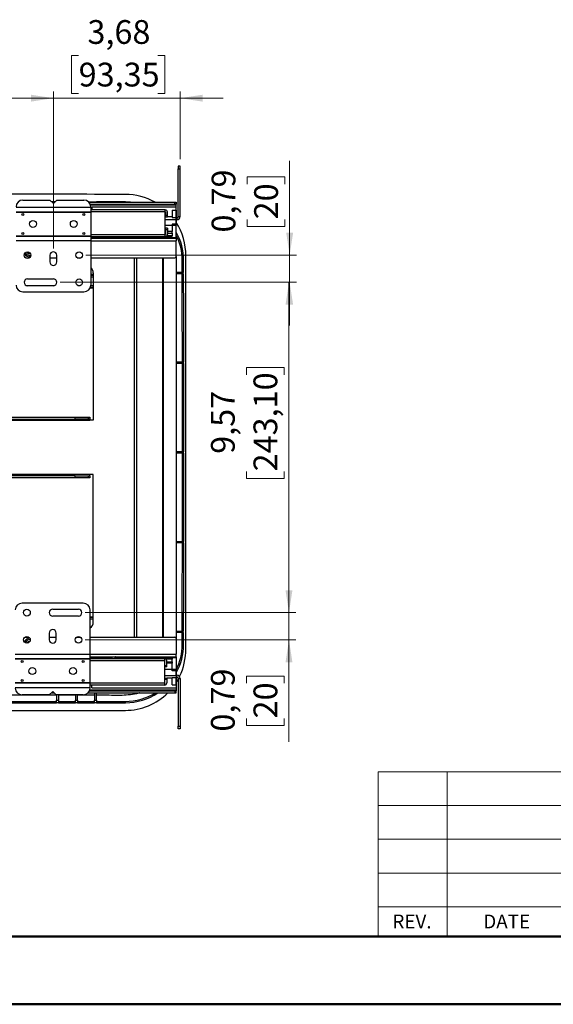
# Model space of a CAD drawing. Units: inches. Extents: x 0 to 82.7, y 0 to 58.5.
# Drawn here: x 25.1 to 40.5, y 0 to 28.6 of the extents above; entities that cross this region are included whole.
import ezdxf

# ---------------------------------------------------------------- set-up
doc = ezdxf.new("R2010")
doc.units = ezdxf.units.IN
doc.header["$LTSCALE"] = 5
doc.header["$MEASUREMENT"] = 0
doc.styles.add('SLDTEXTSTYLE5', font='TXT', dxfattribs={"width": 0.75})
doc.dimstyles.new('SLDDIMSTYLE0', dxfattribs={"dimtxt": 0.688976, "dimasz": 0.65, "dimexe": 0, "dimexo": 0.0625, "dimgap": 0.172244, "dimtad": 1, "dimrnd": 1e-09, "dimzin": 12, "dimdsep": 46, "dimtxsty": 'SLDTEXTSTYLE5', "dimsah": 1, "dimcen": 0.09, "dimadec": 0, "dimazin": 3, "dimtfac": 1, "dimtofl": 0, "dimtmove": 0, "dimatfit": 3, "dimfxl": 0, "dimfrac": 2, "dimtolj": 1, "dimtzin": 12, "dimarcsym": 0})
doc.dimstyles.new('SLDDIMSTYLE1', dxfattribs={"dimtxt": 0.688976, "dimasz": 0.65, "dimexe": 0, "dimexo": 0.0625, "dimgap": 0.172244, "dimtad": 1, "dimrnd": 1e-09, "dimdsep": 46, "dimtxsty": 'SLDTEXTSTYLE5', "dimsah": 1, "dimcen": 0.09, "dimadec": 0, "dimazin": 2, "dimtfac": 1, "dimtmove": 0, "dimatfit": 0, "dimfxl": 0, "dimfrac": 2, "dimtolj": 1, "dimtzin": 12, "dimarcsym": 0})
doc.dimstyles.new('SLDDIMSTYLE2', dxfattribs={"dimtxt": 0.688976, "dimasz": 0.65, "dimexe": 0, "dimexo": 0.0625, "dimgap": 0.172244, "dimtad": 1, "dimrnd": 1e-09, "dimzin": 12, "dimdsep": 46, "dimtxsty": 'SLDTEXTSTYLE5', "dimsah": 1, "dimcen": 0.09, "dimadec": 0, "dimazin": 3, "dimtfac": 1, "dimtmove": 0, "dimatfit": 0, "dimfxl": 0, "dimfrac": 2, "dimtolj": 1, "dimtzin": 12, "dimarcsym": 0})

# ---------------------------------------------------------------- blocks, each defined once
blk = doc.blocks.new('SW_NOTE_0_15')
at = {"color": 0, "linetype": 'Continuous', "lineweight": 18, "insert": (0.631, 0.516), "char_height": 0.4, "attachment_point": 2, "style": 'SLDTEXTSTYLE5'}
blk.add_mtext('DATE', dxfattribs=at)
blk = doc.blocks.new('SW_NOTE_0_16')
at = {"color": 0, "linetype": 'Continuous', "lineweight": 18, "insert": (0.55, 0.516), "char_height": 0.4, "attachment_point": 2, "style": 'SLDTEXTSTYLE5'}
blk.add_mtext('REV.', dxfattribs=at)
blk = doc.blocks.new('Blocco4')
at = {"color": 2, "linetype": 'Continuous', "lineweight": 18}
for p, q in [((34.75, 6.088), (55.375, 6.088)), ((34.75, 6.088), (34.75, 1.332)), ((36.75, 6.088), (36.75, 1.332)), ((34.75, 5.111), (55.375, 5.111)), ((34.75, 4.135), (55.375, 4.135)), ((34.75, 3.158), (55.375, 3.158)), ((34.75, 2.182), (55.375, 2.182)), ((34.75, 1.332), (55.375, 1.332))]:
    blk.add_line(p, q, dxfattribs=at)
at = {"color": 7, "linetype": 'Continuous', "lineweight": 18}
for name, p in [('SW_NOTE_0_16', (35.184, 1.439)), ('SW_NOTE_0_15', (37.848, 1.439))]:
    blk.add_blockref(name, p, dxfattribs=at)
blk = doc.blocks.new('_D_2')
at = {"color": 1, "linetype": 'Continuous', "lineweight": 0}
for p, q in [((26.232, 20.963), (33.062, 20.963)), ((32.865, 11.392), (32.865, 20.963)), ((31.631, 18.284), (31.631, 18.494)), ((31.631, 18.494), (32.725, 18.494)), ((32.725, 18.494), (32.725, 18.284)), ((31.631, 15.484), (31.631, 15.274)), ((32.725, 15.274), (32.725, 15.484)), ((31.631, 15.274), (32.725, 15.274)), ((26.961, 11.392), (33.062, 11.392))]:
    blk.add_line(p, q, dxfattribs=at)
at = {"color": 1, "linetype": 'Continuous', "lineweight": 18}
for points in [[(32.865, 20.963), (32.765, 20.313), (32.965, 20.313)], [(32.865, 11.392), (32.965, 12.042), (32.765, 12.042)]]:
    blk.add_solid(points, dxfattribs=at)
at = {"color": 1, "linetype": 'Continuous', "lineweight": 18, "char_height": 0.689, "attachment_point": 1, "rotation": 90, "style": 'SLDTEXTSTYLE5'}
for s, insert in [('243,10', (31.837, 15.484)), ('9,57', (30.603, 15.993))]:
    blk.add_mtext(s, dxfattribs=dict(at, insert=insert))
blk = doc.blocks.new('_D_3')
at = {"color": 1, "linetype": 'Continuous', "lineweight": 0}
for p, q in [((32.885, 21.75), (32.885, 24.48)), ((31.651, 23.806), (31.651, 24.016)), ((31.651, 24.016), (32.745, 24.016)), ((32.745, 24.016), (32.745, 23.806)), ((31.651, 22.787), (31.651, 22.578)), ((31.651, 22.578), (32.745, 22.578)), ((32.745, 22.578), (32.745, 22.787)), ((26.98, 21.75), (33.082, 21.75)), ((32.885, 20.963), (32.885, 21.75)), ((26.232, 20.963), (33.082, 20.963)), ((32.885, 20.963), (32.885, 19.713))]:
    blk.add_line(p, q, dxfattribs=at)
at = {"color": 1, "linetype": 'Continuous', "lineweight": 18}
for points in [[(32.885, 21.75), (32.985, 22.4), (32.785, 22.4)], [(32.885, 20.963), (32.785, 20.313), (32.985, 20.313)]]:
    blk.add_solid(points, dxfattribs=at)
at = {"color": 1, "linetype": 'Continuous', "lineweight": 18, "char_height": 0.689, "attachment_point": 1, "rotation": 90, "style": 'SLDTEXTSTYLE5'}
for s, insert in [('0,79', (30.623, 22.406)), ('20', (31.857, 22.787))]:
    blk.add_mtext(s, dxfattribs=dict(at, insert=insert))
blk = doc.blocks.new('_D_4')
at = {"color": 1, "linetype": 'Continuous', "lineweight": 0}
for p, q in [((32.865, 11.392), (32.865, 12.642)), ((26.961, 11.392), (33.062, 11.392)), ((32.865, 11.392), (32.865, 10.604)), ((26.961, 10.604), (33.062, 10.604)), ((32.865, 10.604), (32.865, 7.652)), ((31.631, 9.345), (31.631, 9.555)), ((31.631, 9.555), (32.725, 9.555)), ((32.725, 9.555), (32.725, 9.345)), ((31.631, 8.326), (31.631, 8.117)), ((32.725, 8.117), (32.725, 8.326)), ((31.631, 8.117), (32.725, 8.117))]:
    blk.add_line(p, q, dxfattribs=at)
at = {"color": 1, "linetype": 'Continuous', "lineweight": 18}
for points in [[(32.865, 11.392), (32.965, 12.042), (32.765, 12.042)], [(32.865, 10.604), (32.765, 9.954), (32.965, 9.954)]]:
    blk.add_solid(points, dxfattribs=at)
at = {"color": 1, "linetype": 'Continuous', "lineweight": 18, "char_height": 0.689, "attachment_point": 1, "rotation": 90, "style": 'SLDTEXTSTYLE5'}
for s, insert in [('0,79', (30.603, 7.945)), ('20', (31.837, 8.326))]:
    blk.add_mtext(s, dxfattribs=dict(at, insert=insert))
blk = doc.blocks.new('_D_5')
at = {"color": 1, "linetype": 'Continuous', "lineweight": 0}
for p, q in [((26.768, 27.533), (26.559, 27.533)), ((26.559, 27.533), (26.559, 26.439)), ((29.059, 27.533), (29.269, 27.533)), ((29.269, 27.533), (29.269, 26.439)), ((26.035, 26.299), (24.785, 26.299)), ((26.035, 21.947), (26.035, 26.496)), ((29.711, 26.299), (26.035, 26.299)), ((26.559, 26.439), (26.768, 26.439)), ((29.269, 26.439), (29.059, 26.439)), ((29.711, 24.528), (29.711, 26.496)), ((29.711, 26.299), (30.961, 26.299))]:
    blk.add_line(p, q, dxfattribs=at)
at = {"color": 1, "linetype": 'Continuous', "lineweight": 18}
for points in [[(26.035, 26.299), (25.385, 26.399), (25.385, 26.199)], [(29.711, 26.299), (30.361, 26.199), (30.361, 26.399)]]:
    blk.add_solid(points, dxfattribs=at)
at = {"color": 1, "linetype": 'Continuous', "lineweight": 18, "char_height": 0.689, "attachment_point": 1, "style": 'SLDTEXTSTYLE5'}
for s, insert in [('3,68', (27.023, 28.561)), ('93,35', (26.768, 27.327))]:
    blk.add_mtext(s, dxfattribs=dict(at, insert=insert))
blk = doc.blocks.new('_D_6')
at = {"color": 1, "linetype": 'Continuous', "lineweight": 0}
for p, q in [((17.668, 27.533), (17.458, 27.533)), ((17.458, 27.533), (17.458, 26.439)), ((20.468, 27.533), (20.678, 27.533)), ((20.678, 27.533), (20.678, 26.439)), ((13.535, 21.947), (13.535, 26.496)), ((26.035, 26.299), (13.535, 26.299)), ((17.458, 26.439), (17.668, 26.439)), ((20.678, 26.439), (20.468, 26.439)), ((26.035, 21.947), (26.035, 26.496))]:
    blk.add_line(p, q, dxfattribs=at)
at = {"color": 1, "linetype": 'Continuous', "lineweight": 18}
for points in [[(13.535, 26.299), (14.185, 26.199), (14.185, 26.399)], [(26.035, 26.299), (25.385, 26.399), (25.385, 26.199)]]:
    blk.add_solid(points, dxfattribs=at)
at = {"color": 1, "linetype": 'Continuous', "lineweight": 18, "char_height": 0.689, "attachment_point": 1, "style": 'SLDTEXTSTYLE5'}
for s, insert in [('12,50', (17.923, 28.561)), ('317,50', (17.668, 27.327))]:
    blk.add_mtext(s, dxfattribs=dict(at, insert=insert))

msp = doc.modelspace()

# ---------------------------------------------------------------- linework, layer by layer
at = {"color": 7, "linetype": 'Continuous', "lineweight": 25}
for p, q in [((29.711, 24.331), (29.651, 24.331)), ((29.651, 24.331), (29.651, 24.252)), ((29.651, 24.252), (29.711, 24.252)), ((29.651, 22.87), (29.651, 24.252)), ((29.711, 24.252), (29.711, 24.331)), ((29.711, 22.87), (29.711, 24.252)), ((24.953, 23.137), (27.118, 23.137)), ((25.15, 23.345), (25.937, 23.345)), ((26.035, 23.246), (25.937, 23.345)), ((26.083, 23.294), (25.987, 23.294)), ((25.998, 23.283), (26.073, 23.283)), ((26.134, 23.345), (26.035, 23.246)), ((26.134, 23.345), (26.921, 23.345)), ((27.064, 23.283), (29.559, 23.283)), ((27.102, 23.224), (29.559, 23.224)), ((27.11, 23.205), (29.598, 23.205)), ((27.118, 23.148), (27.118, 23.137)), ((27.118, 23.137), (27.118, 23.008)), ((29.594, 23.14), (27.153, 23.14)), ((27.153, 23.14), (27.153, 23.061)), ((27.231, 23.292), (27.29, 23.292)), ((27.231, 23.283), (27.231, 23.292)), ((27.231, 23.292), (27.231, 23.292)), ((27.29, 23.292), (27.29, 23.283)), ((28.273, 23.283), (28.122, 23.291)), ((28.122, 23.283), (28.122, 23.291)), ((29.559, 23.224), (29.559, 23.283)), ((29.559, 23.283), (29.598, 23.283)), ((29.598, 23.224), (29.559, 23.224)), ((29.594, 23.058), (29.594, 23.14)), ((29.598, 23.283), (29.598, 23.224)), ((29.598, 23.205), (29.598, 23.224)), ((29.598, 22.26), (29.598, 23.205)), ((24.953, 23.008), (27.118, 23.008)), ((24.953, 22.996), (27.118, 22.996)), ((29.279, 23.061), (27.118, 23.061)), ((27.118, 23.008), (27.118, 22.996)), ((29.279, 23.002), (27.118, 23.002)), ((27.118, 22.996), (27.118, 22.313)), ((29.279, 23.002), (29.279, 23.061)), ((29.279, 22.352), (29.279, 23.002)), ((29.283, 22.864), (29.279, 22.864)), ((29.283, 22.998), (29.283, 22.904)), ((29.283, 22.904), (29.283, 22.864)), ((29.342, 22.904), (29.283, 22.904)), ((29.283, 22.864), (29.342, 22.864)), ((29.342, 22.904), (29.342, 22.998)), ((29.342, 22.864), (29.342, 22.904)), ((29.476, 22.864), (29.342, 22.864)), ((29.476, 23.058), (29.594, 23.058)), ((29.476, 23.058), (29.476, 22.841)), ((29.476, 22.841), (29.594, 22.841)), ((29.594, 23.058), (29.594, 22.841)), ((29.594, 22.785), (29.594, 22.841)), ((29.598, 22.831), (29.612, 22.831)), ((29.612, 22.831), (29.612, 22.772)), ((29.651, 22.87), (29.711, 22.87)), ((29.279, 22.785), (29.594, 22.785)), ((29.476, 22.608), (29.279, 22.608)), ((29.594, 22.648), (29.476, 22.648)), ((29.476, 22.648), (29.476, 22.608)), ((29.594, 22.608), (29.476, 22.608)), ((29.476, 22.608), (29.476, 22.431)), ((29.594, 22.785), (29.594, 22.648)), ((29.594, 22.608), (29.594, 22.648)), ((29.598, 22.772), (29.612, 22.772)), ((24.953, 22.313), (27.118, 22.313)), ((24.953, 22.301), (27.118, 22.301)), ((27.118, 22.352), (29.279, 22.352)), ((27.118, 22.313), (27.118, 22.301)), ((27.118, 22.301), (27.118, 22.171)), ((27.118, 22.293), (29.279, 22.293)), ((27.118, 22.26), (29.598, 22.26)), ((29.283, 22.431), (29.279, 22.431)), ((29.279, 22.392), (29.283, 22.392)), ((29.279, 22.293), (29.279, 22.352)), ((29.476, 22.293), (29.279, 22.293)), ((29.342, 22.53), (29.283, 22.53)), ((29.283, 22.53), (29.283, 22.49)), ((29.283, 22.49), (29.283, 22.356)), ((29.283, 22.49), (29.342, 22.49)), ((29.476, 22.313), (29.325, 22.313)), ((29.342, 22.53), (29.342, 22.49)), ((29.342, 22.49), (29.342, 22.356)), ((29.476, 22.431), (29.342, 22.431)), ((29.342, 22.392), (29.476, 22.392)), ((29.476, 22.392), (29.476, 22.431)), ((29.476, 22.392), (29.476, 22.313)), ((29.476, 22.293), (29.476, 22.313)), ((29.598, 22.24), (29.598, 22.26)), ((24.953, 22.171), (27.118, 22.171)), ((27.118, 22.24), (29.598, 22.24)), ((27.118, 22.171), (27.118, 20.884)), ((27.118, 22.161), (29.598, 22.161)), ((29.598, 22.24), (29.598, 22.161)), ((29.598, 21.709), (29.598, 22.161)), ((25.937, 21.75), (25.937, 21.553)), ((26.134, 21.553), (26.134, 21.75)), ((29.598, 21.709), (29.598, 10.646)), ((25.231, 21.669), (25.344, 21.669)), ((25.937, 21.669), (26.134, 21.669)), ((26.727, 21.669), (26.84, 21.669)), ((27.118, 21.669), (29.559, 21.669)), ((28.38, 21.669), (28.38, 10.685)), ((28.444, 21.669), (28.444, 10.685)), ((29.195, 21.669), (29.195, 10.685)), ((29.218, 21.669), (29.218, 10.685)), ((29.811, 21.601), (29.771, 21.601)), ((27.193, 21.189), (27.118, 21.189)), ((27.118, 21.174), (27.193, 21.174)), ((27.193, 21.115), (27.118, 21.115)), ((27.193, 21.236), (27.193, 20.311)), ((29.811, 21.251), (29.598, 21.251)), ((29.811, 21.212), (29.598, 21.212)), ((25.287, 21.061), (26.035, 21.061)), ((26.035, 20.864), (25.287, 20.864)), ((26.749, 20.87), (26.817, 20.87)), ((27.118, 20.869), (27.193, 20.869)), ((25.15, 20.687), (26.921, 20.687)), ((27.193, 20.795), (27.097, 20.795)), ((27.193, 20.81), (27.104, 20.811)), ((27.193, 20.311), (27.193, 18.629)), ((27.193, 18.629), (27.193, 16.965)), ((29.815, 18.653), (29.598, 18.653)), ((29.815, 18.614), (29.598, 18.614)), ((8.984, 16.965), (27.094, 16.965)), ((9.413, 17.055), (26.666, 17.055)), ((9.413, 16.996), (26.666, 16.996)), ((26.666, 16.996), (26.666, 17.055)), ((26.666, 17.055), (27.046, 17.055)), ((27.046, 16.996), (26.666, 16.996)), ((27.046, 17.055), (27.046, 16.996)), ((27.046, 17.055), (27.094, 17.055)), ((27.094, 16.996), (27.046, 16.996)), ((27.094, 17.055), (27.094, 16.996)), ((27.094, 16.965), (27.094, 16.996)), ((27.193, 16.965), (27.094, 16.965)), ((29.816, 16.055), (29.598, 16.055)), ((29.816, 16.015), (29.598, 16.015)), ((27.094, 15.39), (8.984, 15.39)), ((26.666, 15.358), (9.413, 15.358)), ((26.666, 15.299), (9.413, 15.299)), ((26.666, 15.299), (26.666, 15.358)), ((26.666, 15.358), (27.046, 15.358)), ((27.046, 15.299), (26.666, 15.299)), ((27.046, 15.358), (27.046, 15.299)), ((27.046, 15.358), (27.094, 15.358)), ((27.094, 15.299), (27.046, 15.299)), ((27.094, 15.358), (27.094, 15.39)), ((27.193, 15.39), (27.094, 15.39)), ((27.094, 15.358), (27.094, 15.299)), ((27.193, 13.725), (27.193, 15.39)), ((27.193, 12.043), (27.193, 13.725)), ((29.598, 13.456), (29.815, 13.456)), ((29.815, 13.417), (29.598, 13.417)), ((27.193, 11.118), (27.193, 12.043)), ((26.901, 11.667), (25.13, 11.667)), ((26.016, 11.49), (26.764, 11.49)), ((27.098, 10.183), (27.098, 11.47)), ((26.764, 11.293), (26.016, 11.293)), ((27.098, 11.274), (27.193, 11.275)), ((27.098, 11.259), (27.193, 11.259)), ((27.193, 11.201), (27.098, 11.2)), ((27.098, 10.955), (27.106, 10.955)), ((29.598, 10.858), (29.811, 10.858)), ((25.211, 10.685), (25.324, 10.685)), ((25.917, 10.801), (25.917, 10.604)), ((25.917, 10.685), (26.114, 10.685)), ((26.114, 10.604), (26.114, 10.801)), ((26.707, 10.685), (26.82, 10.685)), ((27.098, 10.685), (29.559, 10.685)), ((29.811, 10.818), (29.598, 10.818)), ((29.598, 10.646), (29.598, 10.193)), ((25.278, 10.506), (25.284, 10.526)), ((29.811, 10.469), (29.771, 10.469)), ((27.098, 10.183), (24.933, 10.183)), ((27.098, 10.053), (24.933, 10.053)), ((27.098, 10.041), (24.933, 10.041)), ((27.098, 10.193), (29.598, 10.193)), ((27.098, 10.053), (27.098, 10.183)), ((27.098, 10.114), (29.598, 10.114)), ((27.098, 10.061), (29.26, 10.061)), ((27.098, 10.041), (27.098, 10.053)), ((27.098, 9.359), (27.098, 10.041)), ((27.098, 10.002), (29.26, 10.002)), ((27.812, 10.095), (29.598, 10.095)), ((29.476, 10.061), (29.26, 10.061)), ((29.26, 10.061), (29.26, 10.002)), ((29.26, 10.002), (29.26, 9.352)), ((29.264, 9.864), (29.264, 9.998)), ((29.476, 10.041), (29.306, 10.041)), ((29.323, 9.864), (29.323, 9.998)), ((29.476, 10.061), (29.476, 10.041)), ((29.476, 9.963), (29.476, 10.041)), ((29.598, 10.114), (29.598, 10.193)), ((29.598, 10.114), (29.598, 10.095)), ((29.598, 10.095), (29.598, 9.15)), ((29.26, 9.963), (29.264, 9.963)), ((29.264, 9.923), (29.26, 9.923)), ((29.476, 9.746), (29.26, 9.746)), ((29.264, 9.864), (29.323, 9.864)), ((29.264, 9.825), (29.264, 9.864)), ((29.323, 9.825), (29.264, 9.825)), ((29.323, 9.963), (29.476, 9.963)), ((29.476, 9.923), (29.323, 9.923)), ((29.323, 9.825), (29.323, 9.864)), ((29.476, 9.963), (29.476, 9.923)), ((29.476, 9.746), (29.476, 9.923)), ((29.476, 9.707), (29.476, 9.746)), ((29.594, 9.746), (29.476, 9.746)), ((29.594, 9.707), (29.476, 9.707)), ((29.594, 9.746), (29.594, 9.707)), ((29.594, 9.569), (29.594, 9.707)), ((29.26, 9.569), (29.594, 9.569)), ((29.264, 9.49), (29.26, 9.49)), ((29.264, 9.49), (29.323, 9.49)), ((29.264, 9.451), (29.264, 9.49)), ((29.264, 9.356), (29.264, 9.451)), ((29.323, 9.451), (29.264, 9.451)), ((29.476, 9.49), (29.323, 9.49)), ((29.323, 9.49), (29.323, 9.451)), ((29.323, 9.451), (29.323, 9.356)), ((29.476, 9.514), (29.594, 9.514)), ((29.476, 9.297), (29.476, 9.514)), ((29.594, 9.569), (29.594, 9.514)), ((29.594, 9.297), (29.594, 9.514)), ((29.598, 9.583), (29.612, 9.583)), ((29.598, 9.524), (29.612, 9.524)), ((29.612, 9.524), (29.612, 9.583)), ((29.651, 9.484), (29.711, 9.484)), ((29.651, 9.484), (29.651, 8.102)), ((29.711, 9.484), (29.711, 8.102)), ((27.098, 9.359), (24.933, 9.359)), ((27.098, 9.347), (24.933, 9.347)), ((27.098, 9.217), (24.933, 9.217)), ((27.083, 9.13), (29.559, 9.13)), ((27.09, 9.15), (29.598, 9.15)), ((27.098, 9.347), (27.098, 9.359)), ((29.26, 9.352), (27.098, 9.352)), ((27.098, 9.217), (27.098, 9.347)), ((29.26, 9.293), (27.098, 9.293)), ((27.098, 9.207), (27.098, 9.217)), ((27.153, 9.215), (27.153, 9.293)), ((27.153, 9.215), (29.594, 9.215)), ((29.26, 9.352), (29.26, 9.293)), ((29.476, 9.297), (29.594, 9.297)), ((29.559, 9.13), (29.559, 9.071)), ((29.598, 9.13), (29.559, 9.13)), ((29.594, 9.297), (29.594, 9.215)), ((29.598, 9.15), (29.598, 9.13)), ((29.598, 9.071), (29.598, 9.13)), ((26.129, 9.003), (24.584, 9.003)), ((25.917, 9.01), (25.13, 9.01)), ((25.917, 9.01), (26.016, 9.108)), ((25.978, 9.071), (26.053, 9.071)), ((26.016, 9.108), (26.114, 9.01)), ((26.901, 9.01), (26.114, 9.01)), ((26.129, 9.01), (26.129, 8.855)), ((26.129, 8.855), (26.188, 8.855)), ((26.129, 8.776), (26.129, 8.855)), ((26.188, 9.01), (26.188, 8.855)), ((26.68, 9.004), (26.188, 9.003)), ((26.188, 8.855), (26.188, 8.776)), ((26.68, 9.01), (26.68, 8.855)), ((26.68, 8.855), (26.739, 8.855)), ((26.68, 8.777), (26.68, 8.855)), ((26.739, 8.855), (26.739, 9.01)), ((26.739, 8.855), (26.739, 8.777)), ((27.044, 9.071), (29.559, 9.071)), ((27.231, 9.071), (27.231, 8.856)), ((27.231, 8.856), (27.29, 8.856)), ((27.231, 8.777), (27.231, 8.856)), ((27.29, 8.856), (27.29, 9.071)), ((27.29, 8.856), (27.29, 8.778)), ((29.559, 9.071), (29.598, 9.071)), ((26.188, 8.776), (26.129, 8.776)), ((26.739, 8.777), (26.68, 8.777)), ((27.29, 8.778), (27.231, 8.777)), ((28.122, 8.779), (28.122, 8.819)), ((29.651, 8.102), (29.711, 8.102)), ((29.651, 8.024), (29.651, 8.102)), ((29.711, 8.024), (29.651, 8.024)), ((29.711, 8.102), (29.711, 8.024))]:
    msp.add_line(p, q, dxfattribs=at)
at = {"color": 7, "linetype": 'Continuous', "lineweight": 50}
for p, q in [((1.984, 2.011), (80.724, 2.011)), ((0.016, 0.042), (82.693, 0.042))]:
    msp.add_line(p, q, dxfattribs=at)
at = {"color": 7, "linetype": 'Continuous', "lineweight": 25, "flags": 128}
for points in [[(27.054, 23.293), (27.108, 23.293), (27.17, 23.292), (27.231, 23.292)], [(28.122, 23.291), (28.018, 23.291), (27.914, 23.291), (27.81, 23.291), (27.706, 23.291), (27.602, 23.292), (27.498, 23.292), (27.394, 23.292), (27.29, 23.292)], [(25.284, 21.829), (25.281, 21.837), (25.278, 21.848)], [(29.772, 21.251), (29.772, 21.295), (29.772, 21.339), (29.772, 21.382), (29.772, 21.426), (29.772, 21.47), (29.772, 21.513), (29.772, 21.557), (29.771, 21.601)], [(29.811, 21.251), (29.811, 21.295), (29.811, 21.339), (29.811, 21.382), (29.811, 21.426), (29.811, 21.47), (29.811, 21.513), (29.811, 21.557), (29.811, 21.601)], [(25.248, 20.872), (25.28, 20.872), (25.996, 20.872), (26.073, 20.872)], [(29.771, 10.469), (29.772, 10.513), (29.772, 10.556), (29.772, 10.6), (29.772, 10.644), (29.772, 10.687), (29.772, 10.731), (29.772, 10.775), (29.772, 10.818)], [(29.811, 10.469), (29.811, 10.513), (29.811, 10.556), (29.811, 10.6), (29.811, 10.644), (29.811, 10.687), (29.811, 10.731), (29.811, 10.775), (29.811, 10.818)], [(27.843, 10.114), (27.835, 10.111), (27.665, 10.074), (27.532, 10.065), (27.532, 10.065), (27.532, 10.065)], [(29.598, 9.37), (29.621, 9.407), (29.651, 9.459)], [(27.231, 9.005), (26.974, 9.005), (26.739, 9.004)], [(26.188, 8.815), (26.249, 8.815), (26.311, 8.815), (26.373, 8.816), (26.434, 8.816), (26.496, 8.816), (26.557, 8.816), (26.619, 8.816), (26.68, 8.816)], [(26.188, 8.776), (26.249, 8.776), (26.311, 8.776), (26.373, 8.776), (26.434, 8.776), (26.496, 8.776), (26.557, 8.776), (26.619, 8.776), (26.68, 8.777)], [(26.739, 8.816), (26.801, 8.816), (26.862, 8.816), (26.924, 8.816), (26.985, 8.816), (27.047, 8.816), (27.108, 8.817), (27.17, 8.817), (27.231, 8.817)], [(26.739, 8.777), (26.801, 8.777), (26.862, 8.777), (26.924, 8.777), (26.985, 8.777), (27.047, 8.777), (27.108, 8.777), (27.17, 8.777), (27.231, 8.777)], [(27.29, 8.817), (27.394, 8.817), (27.498, 8.817), (27.602, 8.817), (27.706, 8.818), (27.81, 8.818), (27.914, 8.818), (28.018, 8.818), (28.122, 8.819)], [(27.29, 8.778), (27.394, 8.778), (27.498, 8.778), (27.602, 8.778), (27.706, 8.778), (27.81, 8.779), (27.914, 8.779), (28.018, 8.779), (28.122, 8.779)]]:
    msp.add_lwpolyline(points, dxfattribs=at)
at = {"color": 7, "linetype": 'Continuous', "lineweight": 25}
for centre, radius in [((25.15, 22.931), 0.0295), ((26.921, 22.931), 0.0295), ((25.445, 22.654), 0.0984), ((26.626, 22.654), 0.0984), ((25.15, 22.38), 0.0295), ((26.921, 22.38), 0.0295), ((25.287, 21.75), 0.0984), ((26.783, 21.75), 0.0984), ((26.783, 20.963), 0.0984), ((25.268, 11.392), 0.0984), ((25.268, 10.604), 0.0984), ((26.764, 10.604), 0.0984), ((25.13, 9.974), 0.0295), ((26.901, 9.974), 0.0295), ((25.425, 9.7), 0.0984), ((26.606, 9.7), 0.0984), ((25.13, 9.423), 0.0295), ((26.901, 9.423), 0.0295)]:
    msp.add_circle(centre, radius, dxfattribs=at)
for centre, radius, start, end in [((24.564, -1519.686), 1543.201, 89.867897, 90.132103), ((28.118, 21.755), 1.756, 60.5047, 89.8679), ((25.15, 23.148), 0.197, 90, 180), ((26.921, 23.148), 0.197, 0, 90), ((29.279, 22.998), 0.063, 0, 90), ((29.279, 22.998), 0.00394, 0, 90), ((29.612, 22.87), 0.0394, 270, 0), ((29.612, 22.87), 0.0984, 270, 0), ((28.118, 21.755), 1.756, 359.0641, 32.5285), ((29.279, 22.356), 0.063, 270, 0), ((29.279, 22.356), 0.00394, 270, 0), ((28.118, 21.598), 1.693, 0.1044, 29.0144), ((28.118, 21.598), 1.653, 0.1044, 26.4505), ((25.346, 21.866), 0.162, 205.7074, 280.3882), ((25.346, 21.866), 0.123, 197.4332, 288.6625), ((25.346, 21.866), 0.0728, 194.618, 291.4777), ((25.366, 21.866), 0.0787, 193.0184, 245.5594), ((26.035, 21.75), 0.0984, 0, 180), ((29.559, 21.709), 0.0394, 270, 0), ((-3026.255, 16.035), 3056.134, 359.893294, 0.106706), ((26.035, 21.553), 0.0984, 180, 0), ((26.996, 21.236), 0.197, 0, 51.6839), ((-3026.255, 16.035), 3056.031, 0.049085, 0.097064), ((-3026.255, 16.035), 3056.071, 0.049085, 0.097062), ((25.15, 20.884), 0.197, 180, 270), ((25.287, 20.963), 0.0984, 90, 270), ((26.035, 20.963), 0.0984, 270, 90), ((26.921, 20.884), 0.197, 270, 0), ((-3026.255, 16.035), 3056.031, 0.000369, 0.048347), ((-3026.255, 16.035), 3056.071, 0.000369, 0.048347), ((-3026.255, 16.035), 3056.031, 359.951653, 359.999631), ((-3026.255, 16.035), 3056.071, 359.951653, 359.999631), ((-3026.255, 16.035), 3056.031, 359.902936, 359.950915), ((-3026.255, 16.035), 3056.071, 359.902938, 359.950915), ((25.13, 11.47), 0.197, 90, 180), ((26.016, 11.392), 0.0984, 90, 270), ((26.764, 11.392), 0.0984, 270, 90), ((26.901, 11.47), 0.197, 0, 90), ((26.016, 10.801), 0.0984, 0, 180), ((26.996, 11.118), 0.197, 301.3323, 0), ((25.346, 10.488), 0.162, 87.0585, 161.2134), ((25.346, 10.488), 0.123, 80.8612, 167.4107), ((25.346, 10.488), 0.0728, 82.6262, 165.6457), ((25.366, 10.488), 0.0787, 114.4406, 165.0703), ((26.016, 10.604), 0.0984, 180, 0), ((29.559, 10.646), 0.0394, 0, 90), ((28.118, 10.472), 1.693, 330.9856, 359.8956), ((28.118, 10.472), 1.653, 333.5495, 359.8956), ((28.118, 10.315), 1.756, 333.8091, 0.9359), ((29.26, 9.998), 0.063, 0, 90), ((29.26, 9.998), 0.00394, 0, 90), ((29.612, 9.484), 0.0984, 0, 90), ((29.612, 9.484), 0.0394, 0, 90), ((25.13, 9.207), 0.197, 180, 270), ((26.901, 9.207), 0.197, 270, 0), ((29.26, 9.356), 0.00394, 270, 0), ((29.26, 9.356), 0.063, 270, 0), ((28.118, 10.315), 1.756, 270.1321, 314.9019), ((28.118, 10.472), 1.693, 270.1321, 304.1369), ((28.118, 10.472), 1.653, 270.1321, 302.0692), ((24.564, 1551.913), 1543.098, 270.000731, 270.058108), ((24.564, 1551.913), 1543.138, 270.000731, 270.058106), ((24.564, 1551.755), 1543.201, 269.867897, 270.132103)]:
    msp.add_arc(centre, radius, start, end, dxfattribs=at)
for points, knots in [([(27.532, 10.065), (27.532, 10.065), (27.388, 10.064), (27.243, 10.064), (27.098, 10.064)], [0, 0, 0, 0, 0.000005, 1, 1, 1, 1]), ([(28.535, 9.071), (28.525, 9.067), (28.44, 9.035), (28.267, 9.01), (28.025, 8.99), (27.78, 8.992), (27.535, 9.002), (27.372, 9.004), (27.29, 9.005)], [0, 0, 0, 0, 0.025298, 0.218657, 0.412683, 0.608339, 0.804686, 1, 1, 1, 1])]:
    msp.add_open_spline(points, degree=3, knots=knots, dxfattribs=at)

# ---------------------------------------------------------------- block references
at = {"color": 7, "linetype": 'Continuous'}
msp.add_blockref('Blocco4', (0.697, 0.688), dxfattribs=at)

# ---------------------------------------------------------------- dimensions: what is measured, and where the dimension line sits
at = {"color": 1, "linetype": 'Continuous', "lineweight": 18}
for base, p1, p2, angle, dimstyle, picture, middle in [((13.535, 26.299), (26.035, 21.75), (13.535, 21.75), 0, 'SLDDIMSTYLE0', '_D_6', (19.068, 26.299)), ((32.885, 21.75), (26.035, 20.963), (26.783, 21.75), 90, 'SLDDIMSTYLE1', '_D_3', (32.885, 23.297)), ((32.865, 20.963), (26.764, 11.392), (26.035, 20.963), 90, 'SLDDIMSTYLE0', '_D_2', (32.865, 16.884)), ((32.865, 10.604), (26.764, 11.392), (26.764, 10.604), 90, 'SLDDIMSTYLE1', '_D_4', (32.865, 8.836))]:
    dim = msp.add_linear_dim(base=base, p1=p1, p2=p2, angle=angle, dimstyle=dimstyle, dxfattribs=at)
    dim.commit()
    dim.dimension.update_dxf_attribs({"geometry": picture, "text_midpoint": middle, "dimtype": 160})
dim = msp.add_linear_dim(base=(26.035, 26.299), p1=(29.711, 24.331), p2=(26.035, 21.75), dimstyle='SLDDIMSTYLE2', dxfattribs=at)
dim.commit()
dim.dimension.update_dxf_attribs({"geometry": '_D_5', "text_midpoint": (27.914, 26.299), "dimtype": 160})

doc.saveas('drawing.dxf')
